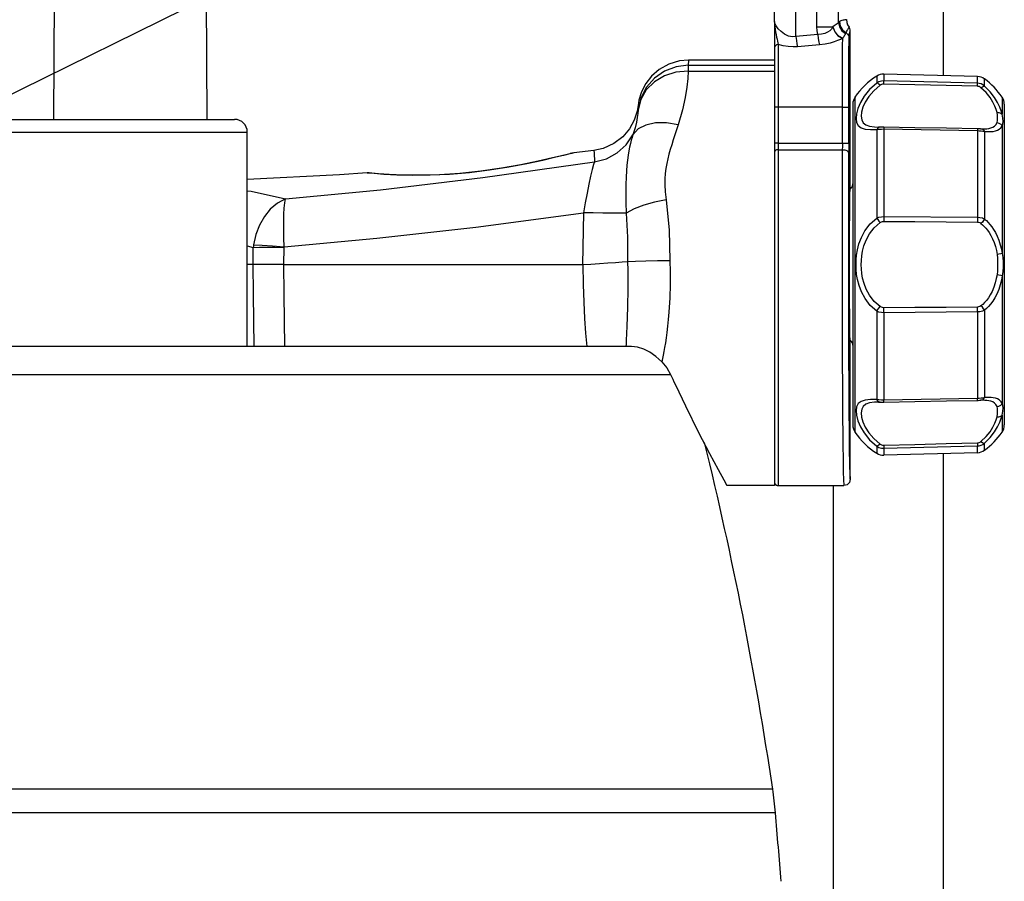
# Model space of a CAD drawing. Extents: x 0 to 297, y 0 to 210.
# Drawn here: x 69 to 85, y 153 to 166 of the extents above; entities that cross this region are included whole.
import ezdxf

# ---------------------------------------------------------------- set-up
doc = ezdxf.new("R2010")
doc.units = 0
doc.header["$LTSCALE"] = 16.335
doc.layers.get('0').update_dxf_attribs({"linetype": 'CONTINUOUS'})
doc.layers.add('07_NOTIZ', color=7, linetype='CONTINUOUS')

msp = doc.modelspace()

# ---------------------------------------------------------------- linework, layer by layer
at = {"color": 7, "linetype": 'CONTINUOUS'}
for p, q in [((81.166, 166.275), (81.166, 170.198)), ((69.75, 164.725), (69.786, 169.525)), ((72.182, 164.725), (72.146, 169.525)), ((83.836, 167.825), (83.836, 165.419)), ((81.166, 166.275), (81.166, 165.862)), ((82.366, 164.92), (82.366, 166.125)), ((81.166, 165.862), (81.166, 165.489)), ((81.166, 165.665), (79.803, 165.665)), ((81.166, 165.489), (81.166, 165.453)), ((81.166, 165.453), (81.166, 164.92)), ((84.38, 165.404), (82.898, 165.443)), ((79.007, 164.946), (78.992, 164.854)), ((79.007, 164.946), (79.007, 164.946)), ((81.166, 164.92), (81.166, 164.369)), ((82.341, 164.349), (82.341, 164.92)), ((82.366, 164.349), (82.366, 164.92)), ((82.406, 164.966), (82.406, 163.702)), ((84.806, 164.966), (84.806, 164.683)), ((63.881, 164.725), (72.451, 164.725)), ((72.451, 164.725), (72.466, 164.725)), ((72.466, 164.725), (72.616, 164.725)), ((84.806, 164.683), (84.806, 160.166)), ((72.816, 161.125), (72.816, 164.525)), ((82.812, 164.603), (82.812, 164.603)), ((82.839, 164.602), (82.812, 164.603)), ((82.839, 164.602), (82.839, 164.602)), ((82.897, 164.602), (82.897, 164.602)), ((84.38, 164.575), (84.38, 164.575)), ((84.431, 164.574), (84.431, 164.574)), ((81.166, 164.369), (81.166, 164.349)), ((78.306, 164.233), (77.986, 164.195)), ((78.306, 164.233), (78.306, 164.233)), ((81.166, 164.349), (81.166, 164.273)), ((81.166, 164.273), (81.166, 164.255)), ((81.166, 164.255), (81.166, 164.214)), ((81.166, 164.214), (81.166, 164.184)), ((82.366, 163.682), (82.366, 164.349)), ((77.958, 164.19), (77.925, 164.181)), ((77.932, 164.183), (77.925, 164.181)), ((77.959, 164.19), (77.932, 164.183)), ((77.958, 164.19), (77.958, 164.19)), ((77.959, 164.19), (77.958, 164.19)), ((77.986, 164.195), (77.959, 164.19)), ((77.959, 164.19), (77.959, 164.19)), ((81.166, 164.184), (81.166, 163.787)), ((74.715, 163.878), (74.752, 163.878)), ((74.752, 163.878), (74.752, 163.878)), ((74.752, 163.878), (74.752, 163.878)), ((74.752, 163.878), (74.752, 163.878)), ((81.166, 163.787), (81.166, 163.691)), ((81.166, 163.691), (81.166, 163.675)), ((81.166, 163.675), (81.166, 163.603)), ((81.166, 163.603), (81.166, 163.476)), ((82.406, 163.702), (82.406, 161.147)), ((81.166, 163.476), (81.166, 163.456)), ((81.166, 163.456), (81.166, 163.422)), ((81.166, 163.422), (81.166, 163.372)), ((81.166, 163.372), (81.166, 163.335)), ((81.166, 163.335), (81.166, 163.174)), ((81.166, 163.174), (81.166, 163.141)), ((81.166, 163.141), (81.166, 162.702)), ((81.166, 162.702), (81.166, 162.625)), ((81.166, 162.625), (81.166, 162.425)), ((72.907, 162.425), (72.816, 162.425)), ((81.166, 162.425), (81.166, 162.225)), ((81.166, 162.225), (81.166, 162.147)), ((81.166, 162.147), (81.166, 161.708)), ((81.166, 161.708), (81.166, 161.514)), ((81.166, 161.514), (81.166, 161.508)), ((81.166, 161.508), (81.166, 161.408)), ((81.166, 161.408), (81.166, 161.385)), ((81.166, 161.385), (81.166, 161.374)), ((81.166, 161.374), (81.166, 161.235)), ((70.397, 161.125), (68.166, 161.125)), ((70.437, 161.125), (70.397, 161.125)), ((72.071, 161.125), (70.437, 161.125)), ((72.171, 161.125), (72.071, 161.125)), ((72.46, 161.125), (72.171, 161.125)), ((72.56, 161.125), (72.46, 161.125)), ((72.616, 161.125), (72.56, 161.125)), ((72.816, 161.125), (72.616, 161.125)), ((72.924, 161.125), (72.816, 161.125)), ((73.413, 161.125), (72.924, 161.125)), ((74.633, 161.125), (73.413, 161.125)), ((74.655, 161.125), (74.633, 161.125)), ((74.666, 161.125), (74.655, 161.125)), ((74.732, 161.125), (74.666, 161.125)), ((75.066, 161.125), (74.732, 161.125)), ((75.116, 161.125), (75.066, 161.125)), ((75.266, 161.125), (75.116, 161.125)), ((76.135, 161.125), (75.266, 161.125)), ((76.221, 161.125), (76.135, 161.125)), ((76.366, 161.125), (76.221, 161.125)), ((76.51, 161.125), (76.366, 161.125)), ((76.596, 161.125), (76.51, 161.125)), ((77.356, 161.125), (76.596, 161.125)), ((77.416, 161.125), (77.356, 161.125)), ((77.616, 161.125), (77.416, 161.125)), ((77.666, 161.125), (77.616, 161.125)), ((77.767, 161.125), (77.666, 161.125)), ((77.781, 161.125), (77.767, 161.125)), ((78.003, 161.125), (77.781, 161.125)), ((78.099, 161.125), (78.003, 161.125)), ((78.196, 161.125), (78.099, 161.125)), ((78.306, 161.125), (78.196, 161.125)), ((78.406, 161.125), (78.306, 161.125)), ((78.777, 161.125), (78.406, 161.125)), ((78.813, 161.125), (78.777, 161.125)), ((78.899, 161.125), (78.813, 161.125)), ((81.166, 161.235), (81.166, 161.23)), ((81.166, 161.23), (81.166, 161.206)), ((81.166, 161.206), (81.166, 161.158)), ((81.166, 161.158), (81.166, 161.108)), ((81.166, 161.108), (81.166, 161.063)), ((82.366, 159.025), (82.366, 161.168)), ((82.406, 161.147), (82.406, 159.884)), ((81.166, 161.063), (81.166, 160.349)), ((79.521, 160.681), (79.555, 160.609)), ((79.555, 160.609), (79.574, 160.569)), ((79.574, 160.569), (79.598, 160.519)), ((81.166, 160.349), (81.166, 160.027)), ((82.812, 160.247), (82.839, 160.247)), ((82.812, 160.247), (82.812, 160.247)), ((82.839, 160.247), (82.839, 160.247)), ((82.897, 160.247), (82.897, 160.247)), ((84.38, 160.274), (84.38, 160.274)), ((84.431, 160.275), (84.431, 160.275)), ((84.806, 160.166), (84.806, 159.884)), ((81.166, 160.027), (81.166, 159.977)), ((81.166, 159.977), (81.166, 159.63)), ((81.166, 159.63), (81.166, 159.54)), ((81.166, 159.54), (81.166, 159.527)), ((81.166, 159.527), (81.166, 159.44)), ((81.166, 159.44), (81.166, 159.038)), ((84.38, 159.445), (82.898, 159.406)), ((81.166, 158.925), (80.412, 158.925)), ((81.166, 159.038), (81.166, 158.937)), ((81.166, 158.937), (81.166, 158.925)), ((81.226, 158.925), (82.266, 158.925))]:
    msp.add_line(p, q, dxfattribs=at)
at = {"color": 9, "linetype": 'CONTINUOUS'}
for p, q in [((81.506, 166.036), (81.506, 170.198)), ((81.836, 166.189), (81.836, 170.086)), ((82.178, 166.262), (82.178, 170.086)), ((79.803, 165.665), (79.801, 165.583)), ((79.801, 165.583), (81.166, 165.583)), ((79.801, 165.489), (81.166, 165.489)), ((84.38, 165.297), (82.898, 165.335)), ((81.226, 164.92), (81.226, 164.349)), ((82.241, 164.92), (81.226, 164.92)), ((82.241, 164.349), (82.241, 164.92)), ((82.898, 164.573), (84.38, 164.547)), ((84.431, 164.574), (84.436, 164.574)), ((81.226, 164.349), (82.241, 164.349)), ((81.226, 164.245), (82.24, 164.245)), ((77.986, 164.195), (77.955, 164.187)), ((82.338, 163.682), (82.338, 163.67)), ((82.338, 163.67), (82.338, 163.621)), ((82.338, 163.621), (82.338, 163.602)), ((82.362, 163.593), (82.362, 163.607)), ((78.14, 163.246), (78.126, 162.425)), ((82.898, 163.186), (84.38, 163.175)), ((72.816, 162.721), (72.91, 162.698)), ((72.907, 162.425), (72.91, 162.698)), ((73.396, 162.425), (73.4, 162.698)), ((84.38, 161.674), (82.898, 161.663)), ((82.338, 161.247), (82.338, 161.228)), ((82.362, 161.24), (82.362, 161.251)), ((82.338, 161.228), (82.338, 161.196)), ((82.338, 161.196), (82.338, 161.178)), ((82.338, 161.178), (82.338, 161.167)), ((84.38, 160.303), (82.898, 160.276)), ((84.436, 160.275), (84.431, 160.275)), ((82.898, 159.514), (84.38, 159.552)), ((80.996, 154.116), (80.94, 154.116)), ((81.138, 154.116), (80.996, 154.116)), ((81.04, 153.739), (80.982, 153.739)), ((81.181, 153.739), (81.04, 153.739))]:
    msp.add_line(p, q, dxfattribs=at)
for points in [[(81.166, 166.275), (81.167, 166.238), (81.17, 166.199), (81.175, 166.156), (81.183, 166.111), (81.191, 166.068), (81.199, 166.029), (81.207, 165.994), (81.214, 165.965), (81.22, 165.938), (81.226, 165.912)], [(81.506, 166.036), (81.449, 166.033), (81.388, 166.046), (81.326, 166.074), (81.27, 166.115), (81.224, 166.162), (81.192, 166.206), (81.172, 166.244), (81.166, 166.275)], [(82.178, 166.262), (82.17, 166.251), (82.157, 166.241), (82.142, 166.23), (82.126, 166.218), (82.109, 166.206), (82.091, 166.192)], [(82.193, 166.274), (82.188, 166.271), (82.183, 166.267), (82.178, 166.262)], [(82.178, 166.262), (82.193, 166.19), (82.232, 166.129), (82.291, 166.085)], [(82.306, 166.305), (82.305, 166.303), (82.304, 166.302), (82.301, 166.302), (82.296, 166.301), (82.289, 166.301), (82.279, 166.3), (82.266, 166.299), (82.251, 166.296), (82.235, 166.292), (82.216, 166.285), (82.193, 166.274)], [(82.193, 166.274), (82.205, 166.204), (82.242, 166.144), (82.297, 166.099)], [(81.836, 166.189), (81.931, 166.189), (82.017, 166.189), (82.089, 166.189)], [(81.851, 166.07), (81.84, 166.127), (81.836, 166.189)], [(82.089, 166.189), (82.068, 166.154), (82.042, 166.127), (82.008, 166.105), (81.965, 166.088), (81.913, 166.076), (81.851, 166.07)], [(82.091, 166.192), (82.09, 166.191), (82.09, 166.19), (82.089, 166.189)], [(82.089, 166.189), (82.121, 166.11), (82.175, 166.046), (82.242, 166.008)], [(82.091, 166.192), (82.124, 166.112), (82.179, 166.048), (82.246, 166.01)], [(82.291, 166.085), (82.286, 166.073), (82.28, 166.06), (82.272, 166.048), (82.264, 166.035), (82.255, 166.023), (82.246, 166.01)], [(82.297, 166.099), (82.295, 166.095), (82.293, 166.091), (82.291, 166.085)], [(82.326, 166.156), (82.32, 166.145), (82.313, 166.133), (82.306, 166.118), (82.297, 166.099)], [(82.297, 166.099), (82.324, 166.077), (82.343, 166.047), (82.349, 166.012)], [(82.346, 166.185), (82.345, 166.184), (82.344, 166.183), (82.342, 166.181), (82.339, 166.177), (82.336, 166.172), (82.331, 166.165), (82.326, 166.156)], [(82.349, 166.012), (82.355, 166.074), (82.36, 166.111), (82.366, 166.125)], [(81.851, 166.07), (81.736, 166.059), (81.621, 166.048), (81.506, 166.036)], [(81.506, 166.036), (81.513, 165.975), (81.522, 165.921), (81.532, 165.877)], [(81.851, 166.07), (81.858, 166.007), (81.867, 165.95), (81.878, 165.906)], [(82.242, 166.008), (82.209, 165.992), (82.166, 165.974), (82.113, 165.954), (82.048, 165.935), (81.97, 165.918), (81.878, 165.906)], [(82.241, 164.92), (82.241, 165.146), (82.241, 165.365), (82.242, 165.567), (82.243, 165.746), (82.245, 165.896), (82.246, 166.01)], [(82.246, 166.01), (82.245, 166.009), (82.244, 166.009), (82.242, 166.008)], [(82.341, 164.92), (82.341, 165.011), (82.341, 165.113), (82.341, 165.227), (82.342, 165.348), (82.342, 165.47), (82.343, 165.586), (82.344, 165.692), (82.344, 165.784), (82.345, 165.859), (82.346, 165.918), (82.347, 165.959), (82.348, 165.99), (82.349, 166.012)], [(81.226, 165.912), (81.196, 165.905), (81.174, 165.887), (81.166, 165.862)], [(81.226, 165.912), (81.226, 165.72), (81.226, 165.481), (81.226, 165.209), (81.226, 164.92)], [(81.532, 165.877), (81.46, 165.874), (81.383, 165.878), (81.304, 165.891), (81.226, 165.912)], [(81.878, 165.906), (81.763, 165.896), (81.648, 165.887), (81.532, 165.877)], [(79.801, 165.583), (79.607, 165.559), (79.426, 165.49), (79.266, 165.38), (79.138, 165.234), (79.049, 165.062), (79.005, 164.873)], [(79.801, 165.489), (79.606, 165.472), (79.424, 165.414), (79.264, 165.318), (79.136, 165.191), (79.048, 165.04), (79.005, 164.873)], [(79.801, 165.489), (79.791, 165.371), (79.775, 165.236), (79.749, 165.073), (79.708, 164.875), (79.641, 164.639)], [(79.801, 165.583), (79.801, 165.564), (79.801, 165.533), (79.801, 165.489)], [(82.785, 165.3), (82.673, 165.198), (82.587, 165.092), (82.527, 164.992), (82.487, 164.898), (82.464, 164.813), (82.457, 164.738), (82.466, 164.676), (82.492, 164.627), (82.537, 164.593), (82.602, 164.572), (82.689, 164.563), (82.785, 164.563)], [(82.785, 165.412), (82.785, 165.407), (82.785, 165.39), (82.785, 165.356), (82.785, 165.3)], [(82.898, 165.335), (82.859, 165.332), (82.821, 165.32), (82.785, 165.3)], [(82.841, 165.267), (82.82, 165.285), (82.801, 165.297), (82.785, 165.3)], [(82.897, 165.285), (82.898, 165.307), (82.898, 165.324), (82.898, 165.335)], [(82.898, 165.443), (82.898, 165.416), (82.898, 165.335)], [(84.38, 165.297), (84.38, 165.377), (84.38, 165.404)], [(84.494, 165.254), (84.494, 165.337), (84.494, 165.365)], [(82.841, 165.267), (82.738, 165.179), (82.659, 165.088), (82.604, 165), (82.567, 164.918), (82.546, 164.842), (82.54, 164.774), (82.548, 164.717), (82.572, 164.672), (82.613, 164.638), (82.673, 164.616), (82.752, 164.605), (82.812, 164.603)], [(82.897, 165.285), (82.878, 165.284), (82.859, 165.278), (82.841, 165.267)], [(84.38, 165.249), (83.884, 165.262), (83.39, 165.274), (82.897, 165.285)], [(84.494, 165.254), (84.468, 165.273), (84.44, 165.286), (84.41, 165.294), (84.38, 165.297)], [(84.38, 165.249), (84.38, 165.271), (84.38, 165.287), (84.38, 165.297)], [(84.436, 165.227), (84.423, 165.237), (84.409, 165.244), (84.394, 165.248), (84.38, 165.249)], [(84.436, 165.227), (84.459, 165.243), (84.478, 165.253), (84.494, 165.254)], [(84.69, 164.836), (84.677, 164.882), (84.656, 164.937), (84.625, 165), (84.58, 165.071), (84.517, 165.149), (84.436, 165.227)], [(84.771, 164.807), (84.756, 164.859), (84.734, 164.92), (84.7, 164.992), (84.651, 165.074), (84.582, 165.164), (84.494, 165.254)], [(82.441, 165.079), (82.441, 165.073), (82.441, 165.055), (82.441, 165.02), (82.441, 164.962), (82.441, 164.874), (82.441, 164.747), (82.441, 164.572), (82.441, 164.341), (82.441, 164.059), (82.441, 163.734), (82.441, 163.38), (82.441, 163.006), (82.441, 162.621), (82.441, 162.23), (82.441, 161.844), (82.441, 161.471), (82.441, 161.116), (82.441, 160.791), (82.441, 160.509), (82.441, 160.278), (82.441, 160.103), (82.441, 159.976), (82.441, 159.888), (82.441, 159.83), (82.441, 159.794), (82.441, 159.776), (82.441, 159.77)], [(84.771, 165.079), (84.771, 165.074), (84.771, 165.059), (84.771, 165.029), (84.771, 164.981), (84.771, 164.909), (84.771, 164.807)], [(79.005, 164.873), (79, 164.819), (78.992, 164.757), (78.979, 164.682), (78.958, 164.591), (78.924, 164.483)], [(79.007, 164.946), (79.007, 164.944), (79.006, 164.928), (79.006, 164.903), (79.005, 164.873)], [(81.226, 164.92), (81.196, 164.92), (81.174, 164.92), (81.166, 164.92)], [(82.241, 164.92), (82.291, 164.92), (82.327, 164.92), (82.341, 164.92)], [(84.69, 164.674), (84.697, 164.707), (84.699, 164.746), (84.697, 164.791), (84.69, 164.836)], [(84.69, 164.836), (84.721, 164.834), (84.749, 164.824), (84.771, 164.807)], [(84.771, 164.629), (84.785, 164.655), (84.789, 164.694), (84.785, 164.747), (84.771, 164.807)], [(63.516, 164.525), (63.559, 164.525), (63.688, 164.525), (63.901, 164.525), (64.193, 164.525), (64.559, 164.525), (64.992, 164.525), (65.484, 164.525), (66.026, 164.525), (66.609, 164.525), (67.22, 164.525), (67.848, 164.525), (68.483, 164.525), (69.112, 164.525), (69.723, 164.525), (70.305, 164.525), (70.847, 164.525), (71.34, 164.525), (71.773, 164.525), (72.139, 164.525), (72.431, 164.525), (72.643, 164.525), (72.772, 164.525), (72.816, 164.525)], [(79.641, 164.639), (79.456, 164.67), (79.282, 164.669), (79.129, 164.636), (79.008, 164.573), (78.924, 164.483)], [(79.641, 164.639), (79.614, 164.557), (79.588, 164.479), (79.562, 164.401), (79.538, 164.324), (79.515, 164.248), (79.494, 164.173), (79.475, 164.098), (79.459, 164.024), (79.446, 163.948), (79.437, 163.87), (79.431, 163.784), (79.43, 163.686), (79.436, 163.577), (79.451, 163.453)], [(82.839, 164.602), (82.82, 164.598), (82.801, 164.584), (82.785, 164.563)], [(82.785, 164.563), (82.821, 164.569), (82.859, 164.572), (82.898, 164.573)], [(82.785, 164.563), (82.785, 164.325), (82.785, 164.06), (82.785, 163.776), (82.785, 163.476), (82.785, 163.162)], [(82.897, 164.602), (82.898, 164.599), (82.898, 164.589), (82.898, 164.573)], [(82.898, 164.573), (82.898, 164.336), (82.898, 164.074), (82.898, 163.793), (82.898, 163.496), (82.898, 163.186)], [(84.38, 164.575), (84.38, 164.572), (84.38, 164.562), (84.38, 164.547)], [(84.38, 164.547), (84.41, 164.545), (84.44, 164.542), (84.468, 164.538), (84.494, 164.532)], [(84.38, 164.547), (84.38, 164.315), (84.38, 164.055), (84.38, 163.776), (84.38, 163.482), (84.38, 163.175)], [(84.436, 164.574), (84.465, 164.574), (84.496, 164.575), (84.528, 164.577), (84.561, 164.582), (84.592, 164.589), (84.622, 164.6), (84.649, 164.617), (84.672, 164.64), (84.69, 164.674)], [(84.436, 164.574), (84.459, 164.569), (84.478, 164.554), (84.494, 164.532)], [(84.494, 164.532), (84.526, 164.531), (84.559, 164.531), (84.594, 164.532), (84.63, 164.535), (84.664, 164.542), (84.696, 164.552), (84.726, 164.569), (84.751, 164.593), (84.771, 164.629)], [(84.494, 164.532), (84.494, 164.299), (84.494, 164.037), (84.494, 163.755), (84.494, 163.458), (84.494, 163.147)], [(84.69, 164.674), (84.721, 164.667), (84.749, 164.652), (84.771, 164.629)], [(84.771, 164.629), (84.771, 164.437), (84.771, 164.202), (84.771, 163.926), (84.771, 163.621), (84.771, 163.293), (84.771, 162.953), (84.771, 162.602)], [(78.316, 164.053), (78.504, 164.102), (78.674, 164.194), (78.817, 164.323), (78.924, 164.483)], [(78.924, 164.483), (78.911, 164.44), (78.897, 164.394), (78.884, 164.343), (78.872, 164.286), (78.86, 164.225), (78.848, 164.156), (78.838, 164.081), (78.829, 163.999), (78.822, 163.91), (78.816, 163.811), (78.811, 163.696), (78.809, 163.563), (78.81, 163.411), (78.816, 163.242)], [(78.306, 164.233), (78.308, 164.197), (78.316, 164.053)], [(81.226, 164.349), (81.196, 164.349), (81.174, 164.349), (81.166, 164.349)], [(81.226, 164.245), (81.196, 164.241), (81.174, 164.23), (81.166, 164.214)], [(81.226, 164.349), (81.226, 164.313), (81.226, 164.278), (81.226, 164.245)], [(81.226, 164.245), (81.226, 163.64), (81.226, 162.989), (81.226, 162.318), (81.226, 161.65), (81.226, 161.011), (81.226, 160.425), (81.226, 159.912), (81.226, 159.492), (81.226, 159.181), (81.226, 158.989), (81.226, 158.925)], [(82.24, 164.245), (82.239, 164.046), (82.238, 163.811), (82.238, 163.534), (82.237, 163.215), (82.236, 162.873), (82.236, 162.524), (82.236, 162.175), (82.236, 161.83), (82.237, 161.49), (82.238, 161.159), (82.239, 160.841), (82.241, 160.539), (82.242, 160.255), (82.244, 159.993), (82.247, 159.755), (82.249, 159.543), (82.251, 159.361), (82.254, 159.217), (82.256, 159.113), (82.258, 159.041), (82.26, 158.991), (82.262, 158.958), (82.263, 158.938), (82.264, 158.928), (82.266, 158.925)], [(82.241, 164.349), (82.241, 164.331), (82.241, 164.313), (82.241, 164.295), (82.241, 164.278), (82.24, 164.261), (82.24, 164.245)], [(82.24, 164.245), (82.278, 164.241), (82.311, 164.23), (82.333, 164.213), (82.34, 164.193)], [(82.241, 164.349), (82.279, 164.349), (82.311, 164.349), (82.333, 164.349), (82.341, 164.349)], [(82.341, 164.349), (82.341, 164.322), (82.341, 164.295), (82.341, 164.268), (82.341, 164.242), (82.34, 164.217), (82.34, 164.193)], [(73.422, 163.464), (74.928, 163.61), (76.549, 163.803), (78.316, 164.053)], [(77.955, 164.187), (77.86, 164.162), (77.704, 164.124), (77.495, 164.075), (77.242, 164.021), (76.956, 163.968), (76.65, 163.92), (76.334, 163.881), (76.019, 163.854), (75.715, 163.839), (75.433, 163.836), (75.184, 163.843), (74.979, 163.854), (74.827, 163.867), (74.751, 163.875)], [(78.316, 164.053), (78.3, 164.008), (78.279, 163.931), (78.254, 163.827), (78.226, 163.699), (78.197, 163.555), (78.168, 163.402), (78.14, 163.246)], [(82.34, 164.193), (82.339, 163.999), (82.338, 163.771), (82.338, 163.682)], [(74.751, 163.875), (74.74, 163.876), (74.715, 163.878)], [(72.816, 163.595), (72.877, 163.588), (73.422, 163.464)], [(82.338, 163.602), (82.338, 163.502), (82.337, 163.193), (82.336, 162.86), (82.336, 162.521), (82.336, 162.425)], [(82.355, 162.425), (82.355, 162.668), (82.355, 162.875), (82.356, 163.048), (82.357, 163.189), (82.358, 163.304), (82.359, 163.397), (82.36, 163.47), (82.36, 163.528), (82.361, 163.573), (82.362, 163.593)], [(82.362, 163.607), (82.363, 163.632), (82.363, 163.651), (82.364, 163.664), (82.364, 163.673), (82.365, 163.678), (82.365, 163.681), (82.366, 163.682)], [(73.422, 163.464), (73.292, 163.398), (73.18, 163.302), (73.087, 163.186), (73.01, 163.05), (72.952, 162.9), (72.915, 162.737)], [(73.4, 162.708), (73.395, 162.85), (73.393, 162.985), (73.394, 163.11), (73.397, 163.223), (73.402, 163.321), (73.41, 163.404), (73.422, 163.464)], [(79.451, 163.453), (79.268, 163.414), (79.095, 163.364), (78.941, 163.306), (78.816, 163.242)], [(79.451, 163.453), (79.499, 162.972), (79.508, 162.49)], [(73.4, 162.708), (74.867, 162.842), (76.436, 163.018), (78.14, 163.246)], [(78.816, 163.242), (78.711, 163.241), (78.585, 163.241), (78.445, 163.242), (78.295, 163.243), (78.14, 163.246)], [(78.816, 163.242), (78.837, 162.859), (78.837, 162.476)], [(82.785, 161.687), (82.683, 161.779), (82.6, 161.887), (82.542, 161.994), (82.505, 162.095), (82.481, 162.187), (82.467, 162.27), (82.459, 162.348), (82.457, 162.423), (82.459, 162.498), (82.466, 162.576), (82.48, 162.66), (82.504, 162.752), (82.542, 162.854), (82.599, 162.961), (82.683, 163.07), (82.785, 163.162)], [(82.785, 163.162), (82.821, 163.176), (82.859, 163.184), (82.898, 163.186)], [(82.785, 163.162), (82.801, 163.137), (82.82, 163.112), (82.841, 163.09)], [(82.898, 163.186), (82.898, 163.16), (82.898, 163.133), (82.897, 163.108)], [(84.38, 163.175), (84.38, 163.149), (84.38, 163.123), (84.38, 163.099)], [(84.38, 163.175), (84.42, 163.172), (84.459, 163.163), (84.494, 163.147)], [(84.494, 163.147), (84.478, 163.123), (84.459, 163.099), (84.436, 163.078)], [(84.494, 163.147), (84.522, 163.122), (84.55, 163.094), (84.579, 163.062), (84.608, 163.025), (84.637, 162.983), (84.666, 162.934), (84.694, 162.877), (84.72, 162.812), (84.742, 162.74), (84.759, 162.669), (84.771, 162.602)], [(82.841, 161.759), (82.747, 161.842), (82.671, 161.939), (82.618, 162.035), (82.584, 162.126), (82.562, 162.209), (82.549, 162.285), (82.542, 162.355), (82.54, 162.423), (82.542, 162.491), (82.548, 162.561), (82.561, 162.638), (82.583, 162.721), (82.618, 162.813), (82.67, 162.91), (82.747, 163.007), (82.841, 163.09)], [(82.841, 163.09), (82.859, 163.1), (82.878, 163.106), (82.897, 163.108)], [(82.897, 163.108), (83.39, 163.105), (83.884, 163.102), (84.38, 163.099)], [(84.38, 163.099), (84.399, 163.096), (84.419, 163.089), (84.436, 163.078)], [(84.436, 163.078), (84.462, 163.055), (84.488, 163.03), (84.514, 163.001), (84.541, 162.969), (84.567, 162.931), (84.594, 162.887), (84.619, 162.835), (84.644, 162.776), (84.664, 162.712), (84.68, 162.646), (84.69, 162.586)], [(72.915, 162.737), (72.913, 162.717), (72.91, 162.698)], [(72.91, 162.698), (73.009, 162.699), (73.127, 162.7), (73.26, 162.699), (73.4, 162.698)], [(72.915, 162.737), (73.05, 162.73), (73.217, 162.721), (73.4, 162.708)], [(73.4, 162.698), (73.4, 162.703), (73.4, 162.708)], [(84.771, 162.602), (84.749, 162.597), (84.721, 162.591), (84.69, 162.586)], [(84.69, 162.586), (84.696, 162.525), (84.699, 162.459), (84.699, 162.391), (84.696, 162.324), (84.69, 162.263)], [(84.771, 162.602), (84.783, 162.535), (84.788, 162.462), (84.789, 162.388), (84.783, 162.315), (84.771, 162.247)], [(72.924, 161.125), (72.918, 161.534), (72.913, 161.964), (72.907, 162.425)], [(73.413, 161.125), (73.407, 161.534), (73.402, 161.964), (73.396, 162.425)], [(78.129, 162.425), (78.136, 162.111), (78.144, 161.828), (78.156, 161.572), (78.172, 161.338), (78.196, 161.125)], [(78.838, 162.476), (78.841, 162.329), (78.843, 162.168), (78.842, 161.993), (78.839, 161.803)], [(79.508, 162.49), (79.512, 162.308), (79.512, 162.11), (79.506, 161.897), (79.492, 161.669)], [(82.336, 162.425), (82.336, 162.182), (82.336, 161.847), (82.337, 161.517), (82.338, 161.247)], [(82.362, 161.251), (82.361, 161.292), (82.36, 161.346), (82.359, 161.416), (82.358, 161.506), (82.357, 161.618), (82.356, 161.752), (82.356, 161.9), (82.355, 162.057), (82.355, 162.229), (82.355, 162.425)], [(84.69, 162.263), (84.679, 162.202), (84.663, 162.134), (84.641, 162.065), (84.614, 162.001), (84.584, 161.946), (84.553, 161.898), (84.522, 161.857), (84.492, 161.823), (84.463, 161.795), (84.436, 161.771)], [(84.771, 162.247), (84.759, 162.179), (84.741, 162.104), (84.717, 162.028), (84.688, 161.958), (84.655, 161.897), (84.622, 161.843), (84.588, 161.798), (84.554, 161.76), (84.523, 161.728), (84.494, 161.702)], [(84.771, 162.247), (84.749, 162.253), (84.721, 162.258), (84.69, 162.263)], [(84.771, 162.247), (84.771, 161.896), (84.771, 161.555), (84.771, 161.228), (84.771, 160.922), (84.771, 160.647), (84.771, 160.411), (84.771, 160.22)], [(78.839, 161.803), (78.836, 161.714), (78.834, 161.633), (78.831, 161.557), (78.828, 161.486), (78.825, 161.421), (78.823, 161.361), (78.82, 161.305), (78.818, 161.254), (78.816, 161.208), (78.815, 161.165), (78.813, 161.125)], [(82.785, 161.687), (82.801, 161.712), (82.82, 161.737), (82.841, 161.759)], [(82.897, 161.741), (82.878, 161.743), (82.859, 161.749), (82.841, 161.759)], [(84.38, 161.75), (83.884, 161.747), (83.39, 161.744), (82.897, 161.741)], [(82.898, 161.663), (82.898, 161.69), (82.898, 161.716), (82.897, 161.741)], [(84.436, 161.771), (84.419, 161.76), (84.399, 161.753), (84.38, 161.75)], [(84.38, 161.674), (84.38, 161.7), (84.38, 161.726), (84.38, 161.75)], [(84.494, 161.702), (84.478, 161.726), (84.459, 161.75), (84.436, 161.771)], [(79.492, 161.669), (79.483, 161.553), (79.472, 161.447), (79.461, 161.351), (79.449, 161.263), (79.438, 161.184), (79.426, 161.111), (79.414, 161.046), (79.403, 160.988), (79.392, 160.935), (79.381, 160.886)], [(82.898, 161.663), (82.859, 161.665), (82.821, 161.673), (82.785, 161.687)], [(82.785, 161.687), (82.785, 161.373), (82.785, 161.072), (82.785, 160.788), (82.785, 160.522), (82.785, 160.286)], [(82.898, 161.663), (82.898, 161.353), (82.898, 161.056), (82.898, 160.774), (82.898, 160.51), (82.898, 160.276)], [(84.494, 161.702), (84.459, 161.687), (84.42, 161.677), (84.38, 161.674)], [(84.38, 161.674), (84.38, 161.367), (84.38, 161.073), (84.38, 160.794), (84.38, 160.534), (84.38, 160.303)], [(84.494, 161.702), (84.494, 161.391), (84.494, 161.094), (84.494, 160.812), (84.494, 160.55), (84.494, 160.317)], [(82.338, 161.167), (82.339, 160.887), (82.341, 160.593), (82.342, 160.317), (82.344, 160.063), (82.347, 159.831), (82.349, 159.626), (82.351, 159.448), (82.354, 159.309), (82.356, 159.208), (82.358, 159.137), (82.36, 159.089), (82.362, 159.057), (82.363, 159.037), (82.364, 159.027), (82.366, 159.025)], [(82.366, 161.168), (82.365, 161.169), (82.365, 161.174), (82.364, 161.184), (82.363, 161.199), (82.363, 161.22), (82.362, 161.24)], [(79.521, 160.678), (79.217, 160.678), (78.519, 160.678), (77.567, 160.678), (76.382, 160.678), (74.996, 160.678), (73.441, 160.678), (71.757, 160.678), (69.984, 160.678), (68.166, 160.678), (66.348, 160.678), (64.575, 160.678), (62.89, 160.678), (61.336, 160.678), (59.949, 160.678), (58.765, 160.678), (57.812, 160.678), (57.114, 160.678), (56.811, 160.678)], [(84.494, 160.317), (84.468, 160.311), (84.44, 160.307), (84.41, 160.304), (84.38, 160.303)], [(84.436, 160.275), (84.459, 160.28), (84.478, 160.295), (84.494, 160.317)], [(84.771, 160.22), (84.751, 160.256), (84.726, 160.28), (84.697, 160.297), (84.664, 160.307), (84.63, 160.314), (84.595, 160.317), (84.56, 160.319), (84.526, 160.318), (84.494, 160.317)], [(82.785, 160.286), (82.689, 160.286), (82.602, 160.277), (82.537, 160.256), (82.492, 160.222), (82.466, 160.173), (82.457, 160.111), (82.464, 160.037), (82.487, 159.951), (82.527, 159.857), (82.587, 159.757), (82.673, 159.651), (82.785, 159.549)], [(82.812, 160.247), (82.752, 160.244), (82.673, 160.233), (82.613, 160.211), (82.572, 160.177), (82.548, 160.132), (82.54, 160.075), (82.546, 160.008), (82.567, 159.932), (82.604, 159.849), (82.659, 159.762), (82.738, 159.67), (82.841, 159.582)], [(82.839, 160.247), (82.82, 160.251), (82.801, 160.265), (82.785, 160.286)], [(82.898, 160.276), (82.859, 160.277), (82.821, 160.28), (82.785, 160.286)], [(82.897, 160.247), (82.898, 160.25), (82.898, 160.26), (82.898, 160.276)], [(84.38, 160.274), (84.38, 160.277), (84.38, 160.287), (84.38, 160.303)], [(84.69, 160.175), (84.672, 160.209), (84.649, 160.232), (84.622, 160.249), (84.592, 160.26), (84.561, 160.268), (84.528, 160.272), (84.497, 160.274), (84.466, 160.275), (84.436, 160.275)], [(84.69, 160.175), (84.721, 160.182), (84.749, 160.197), (84.771, 160.22)], [(84.69, 160.013), (84.697, 160.058), (84.699, 160.103), (84.697, 160.143), (84.69, 160.175)], [(84.771, 160.042), (84.785, 160.102), (84.789, 160.155), (84.785, 160.195), (84.771, 160.22)], [(84.436, 159.622), (84.517, 159.699), (84.58, 159.777), (84.625, 159.849), (84.656, 159.912), (84.677, 159.967), (84.69, 160.013)], [(84.494, 159.595), (84.582, 159.684), (84.65, 159.774), (84.7, 159.856), (84.734, 159.928), (84.756, 159.99), (84.771, 160.042)], [(84.69, 160.013), (84.721, 160.015), (84.749, 160.025), (84.771, 160.042)], [(84.771, 160.042), (84.771, 159.94), (84.771, 159.868), (84.771, 159.82), (84.771, 159.791), (84.771, 159.775), (84.771, 159.77)], [(82.841, 159.582), (82.82, 159.564), (82.801, 159.552), (82.785, 159.549)], [(82.785, 159.549), (82.785, 159.503), (82.785, 159.472), (82.785, 159.452), (82.785, 159.441), (82.785, 159.437)], [(82.785, 159.549), (82.821, 159.529), (82.859, 159.517), (82.898, 159.514)], [(82.841, 159.582), (82.859, 159.571), (82.878, 159.565), (82.897, 159.564)], [(82.897, 159.564), (83.39, 159.576), (83.884, 159.588), (84.38, 159.6)], [(82.897, 159.564), (82.898, 159.542), (82.898, 159.525), (82.898, 159.514)], [(84.38, 159.6), (84.394, 159.601), (84.409, 159.606), (84.423, 159.612), (84.436, 159.622)], [(84.38, 159.6), (84.38, 159.579), (84.38, 159.562), (84.38, 159.552)], [(84.38, 159.552), (84.41, 159.555), (84.44, 159.563), (84.468, 159.577), (84.494, 159.595)], [(84.38, 159.445), (84.38, 159.472), (84.38, 159.552)], [(84.436, 159.622), (84.459, 159.606), (84.478, 159.597), (84.494, 159.595)], [(84.494, 159.484), (84.494, 159.512), (84.494, 159.595)], [(82.898, 159.514), (82.898, 159.433), (82.898, 159.406)], [(80.94, 154.116), (80.573, 154.116), (79.869, 154.116), (78.902, 154.116), (77.696, 154.116), (76.273, 154.116), (74.673, 154.116), (72.922, 154.116), (71.07, 154.116), (69.147, 154.116), (67.208, 154.116), (65.284, 154.116), (63.431, 154.116), (61.678, 154.116), (60.076, 154.116), (58.651, 154.116), (57.443, 154.116), (56.476, 154.116), (55.769, 154.116), (55.392, 154.116)], [(80.982, 153.739), (80.615, 153.739), (79.909, 153.739), (78.938, 153.739), (77.728, 153.739), (76.301, 153.739), (74.695, 153.739), (72.938, 153.739), (71.08, 153.739), (69.15, 153.739), (67.205, 153.739), (65.274, 153.739), (63.415, 153.739), (61.657, 153.739), (60.049, 153.739), (58.619, 153.739), (57.406, 153.739), (56.436, 153.739), (55.727, 153.739), (55.349, 153.739)]]:
    msp.add_lwpolyline(points, dxfattribs=at)
at = {"color": 7, "linetype": 'CONTINUOUS'}
for points in [[(82.306, 166.305), (82.31, 166.262), (82.324, 166.221), (82.346, 166.185)], [(82.366, 166.125), (82.363, 166.146), (82.357, 166.166), (82.346, 166.185)], [(79.803, 165.665), (79.662, 165.652), (79.49, 165.601), (79.341, 165.518), (79.22, 165.412), (79.126, 165.292), (79.06, 165.162), (79.02, 165.028), (79.007, 164.946)], [(78.992, 164.854), (78.946, 164.712), (78.87, 164.574), (78.763, 164.448), (78.622, 164.341), (78.452, 164.264), (78.306, 164.233)], [(82.897, 164.602), (82.88, 164.602), (82.854, 164.602), (82.839, 164.602)], [(84.38, 164.575), (83.891, 164.584), (83.386, 164.593), (82.897, 164.602)], [(84.431, 164.574), (84.415, 164.575), (84.392, 164.575), (84.38, 164.575)], [(77.925, 164.181), (77.823, 164.155), (77.654, 164.114), (77.427, 164.062), (77.152, 164.006), (76.844, 163.952), (76.518, 163.905), (76.187, 163.869), (75.862, 163.848), (75.558, 163.839), (75.287, 163.842), (75.062, 163.852), (74.893, 163.864), (74.787, 163.874), (74.752, 163.878)], [(77.925, 164.181), (77.821, 164.155), (77.651, 164.114), (77.423, 164.062), (77.149, 164.005), (76.841, 163.951), (76.515, 163.904), (76.184, 163.869), (75.86, 163.847), (75.556, 163.839), (75.286, 163.842), (75.061, 163.852), (74.892, 163.865), (74.787, 163.874), (74.784, 163.874)], [(74.715, 163.878), (74.278, 163.846), (72.816, 163.773)], [(82.355, 162.425), (82.355, 162.462), (82.355, 162.513), (82.355, 162.563), (82.355, 162.613), (82.355, 162.662), (82.355, 162.71), (82.355, 162.757), (82.355, 162.803), (82.355, 162.848), (82.356, 162.892), (82.356, 162.936), (82.356, 162.978), (82.356, 163.019), (82.356, 163.058), (82.356, 163.097), (82.357, 163.135), (82.357, 163.171), (82.357, 163.206), (82.357, 163.239), (82.358, 163.272), (82.358, 163.303), (82.358, 163.333), (82.358, 163.361), (82.359, 163.388), (82.359, 163.414), (82.359, 163.439), (82.36, 163.462), (82.36, 163.484), (82.36, 163.505), (82.36, 163.525), (82.361, 163.543), (82.361, 163.56), (82.361, 163.575), (82.362, 163.59)], [(82.362, 163.59), (82.362, 163.603), (82.362, 163.615), (82.363, 163.626), (82.363, 163.635), (82.363, 163.644), (82.363, 163.651), (82.364, 163.657), (82.364, 163.662), (82.364, 163.666), (82.364, 163.669), (82.364, 163.67)], [(73.396, 162.425), (73.257, 162.425), (73.124, 162.425), (73.005, 162.425), (72.907, 162.425)], [(73.396, 162.425), (74.973, 162.425), (76.55, 162.425), (78.126, 162.425)], [(78.129, 162.425), (78.128, 162.425), (78.126, 162.425)], [(78.129, 162.425), (78.256, 162.434), (78.392, 162.443), (78.526, 162.451), (78.65, 162.459), (78.756, 162.468), (78.837, 162.476)], [(78.837, 162.476), (78.965, 162.48), (79.127, 162.484), (79.311, 162.488), (79.508, 162.49)], [(82.362, 161.254), (82.361, 161.27), (82.361, 161.287), (82.361, 161.306), (82.36, 161.327), (82.36, 161.35), (82.36, 161.375), (82.359, 161.402), (82.359, 161.432), (82.359, 161.463), (82.358, 161.497), (82.358, 161.533), (82.358, 161.572), (82.357, 161.613), (82.357, 161.656), (82.357, 161.702), (82.356, 161.75), (82.356, 161.8), (82.356, 161.853), (82.356, 161.908), (82.356, 161.965), (82.355, 162.025), (82.355, 162.086), (82.355, 162.149), (82.355, 162.213), (82.355, 162.279), (82.355, 162.347), (82.355, 162.415), (82.355, 162.425)], [(82.363, 161.2), (82.363, 161.209), (82.363, 161.218), (82.362, 161.229), (82.362, 161.241), (82.362, 161.254)], [(79.169, 161.049), (79.097, 161.084), (78.998, 161.114), (78.899, 161.125)], [(82.364, 161.178), (82.364, 161.178), (82.364, 161.18), (82.364, 161.184), (82.364, 161.188), (82.364, 161.194), (82.363, 161.2)], [(79.381, 160.886), (79.289, 160.971), (79.193, 161.037), (79.169, 161.049)], [(79.381, 160.886), (79.459, 160.789), (79.521, 160.681)], [(79.598, 160.519), (79.755, 160.187), (79.965, 159.767), (80.139, 159.431), (80.272, 159.181), (80.361, 159.016), (80.406, 158.935), (80.412, 158.925)], [(82.839, 160.247), (82.854, 160.247), (82.881, 160.247), (82.897, 160.247)], [(82.897, 160.247), (83.387, 160.256), (83.892, 160.265), (84.38, 160.274)], [(84.38, 160.274), (84.393, 160.274), (84.415, 160.275), (84.431, 160.275)], [(83.836, 159.431), (83.836, 156.447), (83.836, 152.488), (83.836, 148.635), (83.836, 144.909)], [(82.096, 158.925), (82.096, 156.856), (82.096, 152.754), (82.096, 148.763), (82.096, 144.909)], [(82.366, 159.025), (82.352, 158.975), (82.316, 158.938), (82.266, 158.925)]]:
    msp.add_lwpolyline(points, dxfattribs=at)
for centre, radius, start, end in [((83.43, 164.4), 1.2, 122.5181, 145.5501), ((82.893, 165.243), 0.2, 88.5, 122.5181), ((84.375, 165.204), 0.2, 53.5527, 88.5), ((83.781, 164.4), 1.2, 34.4499, 53.5527), ((82.606, 164.966), 0.2, 145.5501, 180), ((84.606, 164.966), 0.2, 0, 34.4499), ((72.616, 164.525), 0.2, 0, 90), ((82.306, 163.702), 0.1, 304.6798, 306.9), ((82.306, 163.702), 0.1, 306.9, 324.6), ((82.306, 163.702), 0.1, 324.6, 360), ((82.306, 161.147), 0.1, 53.1, 55.3222), ((82.306, 161.147), 0.1, 35.4, 53.1), ((82.306, 161.147), 0.1, 0, 35.4), ((82.606, 159.884), 0.2, 180, 214.4499), ((84.606, 159.884), 0.2, 325.5501, 360), ((83.43, 160.449), 1.2, 214.4499, 237.4819), ((83.781, 160.449), 1.2, 306.4473, 325.5501), ((21.787, 145.31), 60, 8.43963, 13.78491), ((82.893, 159.606), 0.2, 237.4819, 271.5), ((84.375, 159.645), 0.2, 271.5, 306.4473), ((81.226, 158.985), 0.06, 210, 240), ((81.226, 158.985), 0.06, 240, 270), ((75.203, 153.236), 6, 4.8145, 8.4396), ((-196.814, 130.325), 278.98, 4.59097, 4.81449)]:
    msp.add_arc(centre, radius, start, end, dxfattribs=at)
at = {"layer": '07_NOTIZ', "color": 2, "linetype": 'CONTINUOUS'}
msp.add_line((68.521, 164.856), (82.495, 171.734), dxfattribs=at)

doc.saveas('drawing.dxf')
